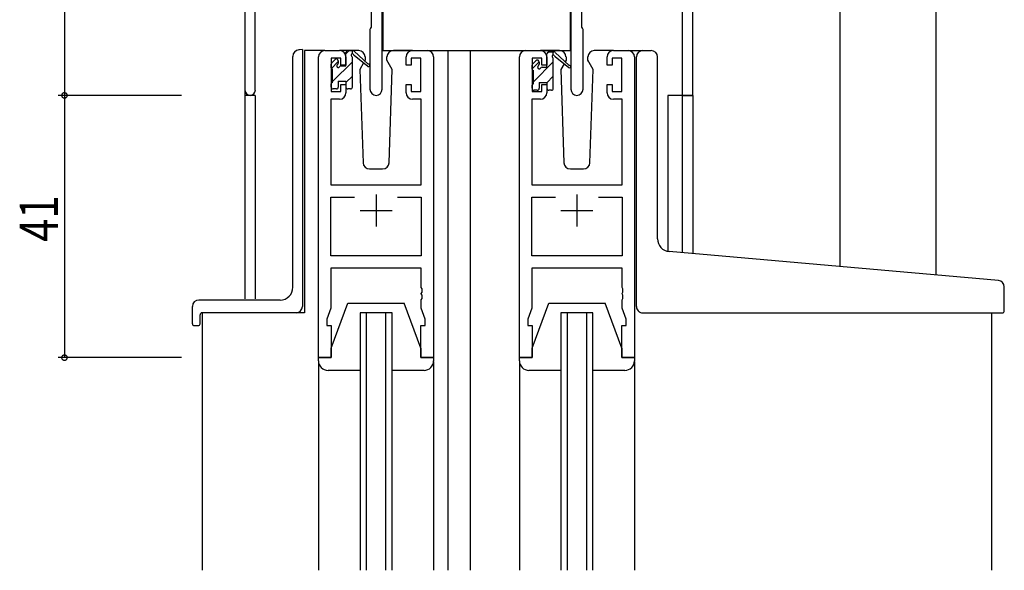
# Model space of a CAD drawing. Extents: x 0 to 1133, y 0 to 806.
# Drawn here: x 148 to 302, y 515 to 601 of the extents above; entities that cross this region are included whole.
import ezdxf

# ---------------------------------------------------------------- set-up
doc = ezdxf.new("R2010")
doc.units = 0
for name, color, linetype in [('YKK_11', 7, 'CONTINUOUS'), ('YKK_12', 2, 'CONTINUOUS'), ('YKK_13', 4, 'CONTINUOUS'), ('YKK_D', 6, 'CONTINUOUS')]:
    doc.layers.add(name, color=color, linetype=linetype)
doc.styles.get("Standard").update_dxf_attribs({"font": 'ROMANS.SHX', "bigfont": 'EXTFONT.SHX'})

msp = doc.modelspace()

# ---------------------------------------------------------------- linework, layer by layer
at = {"layer": 'YKK_11', "color": 7, "linetype": 'Continuous'}
for p, q in [((182.86, 625.31), (182.86, 590.12)), ((184.49, 590.12), (184.49, 609.81)), ((204.31, 590.26), (204.31, 609.81)), ((233.81, 609.81), (233.81, 590.26)), ((251.23, 609.81), (251.23, 589.31)), ((202.61, 608.81), (202.61, 599.98)), ((235.51, 599.98), (235.51, 608.81)), ((252.86, 589.31), (252.86, 604.41)), ((202.51, 599.81), (202.41, 599.63)), ((202.41, 599.63), (202.41, 590.26)), ((202.61, 599.98), (202.51, 599.81)), ((235.61, 599.81), (235.51, 599.98)), ((235.71, 599.63), (235.61, 599.81)), ((235.71, 590.26), (235.71, 599.63)), ((195.36, 596.31), (197.66, 596.31)), ((209.06, 596.31), (211.36, 596.31)), ((226.76, 596.31), (229.06, 596.31)), ((240.46, 596.31), (242.76, 596.31)), ((194.36, 548.31), (194.36, 595.31)), ((196.36, 595.11), (196.36, 589.91)), ((197.86, 595.11), (196.36, 595.11)), ((197.86, 594.01), (197.86, 595.11)), ((198.66, 595.31), (198.66, 594.01)), ((208.06, 594.01), (208.06, 595.31)), ((208.86, 595.11), (208.86, 594.01)), ((210.36, 595.11), (208.86, 595.11)), ((210.36, 589.91), (210.36, 595.11)), ((212.36, 595.31), (212.36, 548.31)), ((225.76, 548.31), (225.76, 595.31)), ((227.76, 595.11), (227.76, 589.91)), ((229.26, 595.11), (227.76, 595.11)), ((229.26, 594.01), (229.26, 595.11)), ((230.06, 595.31), (230.06, 594.01)), ((239.46, 594.01), (239.46, 595.31)), ((240.26, 595.11), (240.26, 594.01)), ((241.76, 595.11), (240.26, 595.11)), ((241.76, 589.91), (241.76, 595.11)), ((243.76, 595.31), (243.76, 548.31)), ((198.66, 594.01), (197.86, 594.01)), ((208.86, 594.01), (208.06, 594.01)), ((230.06, 594.01), (229.26, 594.01)), ((240.26, 594.01), (239.46, 594.01)), ((197.86, 591.01), (198.66, 591.01)), ((197.86, 589.91), (197.86, 591.01)), ((198.66, 591.01), (198.66, 589.71)), ((208.06, 591.01), (208.86, 591.01)), ((208.06, 589.71), (208.06, 591.01)), ((208.86, 591.01), (208.86, 589.91)), ((229.26, 591.01), (230.06, 591.01)), ((229.26, 589.91), (229.26, 591.01)), ((230.06, 591.01), (230.06, 589.71)), ((239.46, 591.01), (240.26, 591.01)), ((239.46, 589.71), (239.46, 591.01)), ((240.26, 591.01), (240.26, 589.91)), ((196.36, 589.91), (197.86, 589.91)), ((208.86, 589.91), (210.36, 589.91)), ((227.76, 589.91), (229.26, 589.91)), ((240.26, 589.91), (241.76, 589.91)), ((196.29, 588.71), (196.29, 575.31)), ((197.66, 588.71), (196.29, 588.71)), ((210.43, 588.71), (209.06, 588.71)), ((210.43, 575.31), (210.43, 588.71)), ((227.69, 588.71), (227.69, 575.31)), ((229.06, 588.71), (227.69, 588.71)), ((241.83, 588.71), (240.46, 588.71)), ((241.83, 575.31), (241.83, 588.71)), ((251.23, 589.31), (252.86, 589.31)), ((196.29, 575.31), (210.43, 575.31)), ((227.69, 575.31), (241.83, 575.31)), ((196.29, 573.38), (200.01, 573.38)), ((196.29, 564.24), (196.29, 573.38)), ((203.36, 573.81), (203.36, 568.81)), ((206.71, 573.38), (210.43, 573.38)), ((206.71, 573.38), (210.43, 573.38)), ((210.43, 573.38), (210.43, 564.24)), ((227.69, 573.38), (231.41, 573.38)), ((227.69, 564.24), (227.69, 573.38)), ((234.76, 573.81), (234.76, 568.81)), ((238.11, 573.38), (241.83, 573.38)), ((238.11, 573.38), (241.83, 573.38)), ((241.83, 573.38), (241.83, 564.24)), ((200.86, 571.31), (205.86, 571.31)), ((232.26, 571.31), (237.26, 571.31)), ((210.43, 564.24), (196.29, 564.24)), ((241.83, 564.24), (227.69, 564.24)), ((196.29, 562.31), (196.29, 556.04)), ((210.43, 562.31), (196.29, 562.31)), ((210.43, 559.26), (210.43, 562.31)), ((227.69, 562.31), (227.69, 556.04)), ((241.83, 562.31), (227.69, 562.31)), ((241.83, 559.26), (241.83, 562.31)), ((210.55, 559.08), (210.43, 559.26)), ((210.55, 558.53), (210.55, 559.08)), ((241.95, 559.08), (241.83, 559.26)), ((241.95, 558.53), (241.95, 559.08)), ((210.43, 558.35), (210.55, 558.53)), ((210.43, 558.26), (210.43, 558.35)), ((210.55, 558.08), (210.43, 558.26)), ((210.43, 557.35), (210.55, 557.53)), ((210.43, 556.04), (210.43, 557.35)), ((210.55, 557.53), (210.55, 558.08)), ((241.83, 558.35), (241.95, 558.53)), ((241.83, 558.26), (241.83, 558.35)), ((241.95, 558.08), (241.83, 558.26)), ((241.83, 557.35), (241.95, 557.53)), ((241.83, 556.04), (241.83, 557.35)), ((241.95, 557.53), (241.95, 558.08)), ((196.29, 556.04), (195.66, 554.31)), ((211.06, 554.31), (210.43, 556.04)), ((227.69, 556.04), (227.06, 554.31)), ((242.46, 554.31), (241.83, 556.04)), ((195.66, 554.31), (195.66, 553.31)), ((211.06, 553.31), (211.06, 554.31)), ((227.06, 554.31), (227.06, 553.31)), ((242.46, 553.31), (242.46, 554.31)), ((195.66, 553.31), (196.36, 553.31)), ((196.36, 553.31), (196.36, 548.31)), ((210.36, 553.31), (211.06, 553.31)), ((210.36, 548.31), (210.36, 553.31)), ((227.06, 553.31), (227.76, 553.31)), ((227.76, 553.31), (227.76, 548.31)), ((241.76, 553.31), (242.46, 553.31)), ((241.76, 548.31), (241.76, 553.31)), ((196.36, 548.31), (194.36, 548.31)), ((212.36, 548.31), (210.36, 548.31)), ((227.76, 548.31), (225.76, 548.31)), ((243.76, 548.31), (241.76, 548.31))]:
    msp.add_line(p, q, dxfattribs=at)
for centre, radius, start, end in [((195.36, 595.31), 1, 90, 180), ((197.66, 595.31), 1, 0, 90), ((209.06, 595.31), 1, 90, 180), ((211.36, 595.31), 1, 0, 90), ((226.76, 595.31), 1, 90, 180), ((229.06, 595.31), 1, 0, 90), ((240.46, 595.31), 1, 90, 180), ((242.76, 595.31), 1, 0, 90), ((183.68, 590.12), 0.815, 180, 0), ((197.66, 589.71), 1, 270, 360), ((203.36, 590.26), 0.95, 180, 0), ((209.06, 589.71), 1, 180, 270), ((229.06, 589.71), 1, 270, 360), ((234.76, 590.26), 0.95, 180, 0), ((240.46, 589.71), 1, 180, 270)]:
    msp.add_arc(centre, radius, start, end, dxfattribs=at)
at = {"layer": 'YKK_12', "color": 2, "linetype": 'Continuous'}
for p, q in [((290.86, 627.91), (290.86, 561.24)), ((275.86, 602.61), (275.86, 562.56)), ((192.16, 596.31), (192.16, 555.31)), ((195.36, 596.31), (192.16, 596.31)), ((210.21, 596.31), (218.06, 596.31)), ((214.56, 596.31), (214.56, 515.06)), ((218.06, 596.31), (226.76, 596.31)), ((218.06, 596.31), (218.06, 515.06)), ((242.76, 596.31), (245, 596.31)), ((182.86, 590.12), (182.86, 557.49)), ((184.49, 589.31), (182.86, 589.31)), ((184.49, 589.31), (184.49, 557.49)), ((252.86, 589.31), (248.96, 589.31)), ((248.96, 589.31), (248.96, 564.88)), ((251.23, 589.31), (251.23, 564.68)), ((252.86, 589.31), (252.86, 564.54)), ((192.16, 555.31), (176.16, 555.31)), ((176.16, 555.31), (176.16, 515.06)), ((200.86, 555.31), (200.86, 515.06)), ((205.86, 555.31), (200.86, 555.31)), ((201.86, 515.06), (201.86, 555.31)), ((204.86, 555.31), (204.86, 515.06)), ((205.86, 515.06), (205.86, 555.31)), ((232.26, 555.31), (232.26, 515.06)), ((237.26, 555.31), (232.26, 555.31)), ((233.26, 515.06), (233.26, 555.31)), ((236.26, 555.31), (236.26, 515.06)), ((237.26, 515.06), (237.26, 555.31)), ((299.56, 555.29), (299.56, 515.06))]:
    msp.add_line(p, q, dxfattribs=at)
at = {"layer": 'YKK_13', "color": 4, "linetype": 'Continuous'}
for p, q in [((204.41, 609.51), (204.41, 596.31)), ((233.71, 609.5), (233.71, 596.31)), ((191.27, 596.41), (191.36, 596.42)), ((191.86, 596.46), (191.36, 596.42)), ((191.86, 596.46), (191.86, 556.31)), ((200.65, 596.31), (197.66, 596.31)), ((198.66, 593.91), (198.66, 596.01)), ((198.96, 596.31), (199.75, 596.31)), ((199.66, 595.81), (199.66, 596.31)), ((199.94, 596.23), (202.13, 594.19)), ((204.41, 596.31), (233.71, 596.31)), ((209.06, 596.31), (206.07, 596.31)), ((232.05, 596.31), (229.06, 596.31)), ((230.06, 593.71), (230.06, 595.81)), ((230.36, 596.11), (231.15, 596.11)), ((231.06, 595.61), (231.06, 596.11)), ((231.34, 596.03), (233.53, 593.99)), ((233.81, 596.31), (233.81, 596.31)), ((240.46, 596.31), (237.47, 596.31)), ((245.06, 596.31), (246.36, 596.31)), ((190.36, 559.31), (190.36, 595.41)), ((196.36, 593.61), (196.36, 594.21)), ((196.45, 594.42), (196.95, 594.92)), ((197.46, 594.71), (197.46, 594.37)), ((199.66, 590.61), (199.66, 595.21)), ((202.09, 593.84), (199.95, 595.54)), ((201.42, 594.38), (200.82, 593.34)), ((201.67, 594.81), (201.6, 594.69)), ((201.65, 595.34), (201.67, 594.81)), ((205.06, 594.81), (205.07, 595.34)), ((205.12, 594.69), (205.06, 594.81)), ((205.9, 593.34), (205.06, 594.81)), ((205.9, 593.34), (205.06, 594.81)), ((227.85, 594.22), (228.35, 594.72)), ((228.86, 594.51), (228.86, 594.17)), ((231.06, 590.41), (231.06, 595.01)), ((233.49, 593.64), (231.35, 595.34)), ((232.74, 594.24), (232.22, 593.34)), ((233.07, 594.81), (232.92, 594.56)), ((233.05, 595.34), (233.07, 594.81)), ((236.46, 594.81), (236.47, 595.34)), ((236.6, 594.55), (236.46, 594.81)), ((237.3, 593.34), (236.46, 594.81)), ((244.06, 565.34), (244.06, 595.31)), ((247.36, 566.88), (247.36, 595.31)), ((196.56, 591.31), (196.56, 593.41)), ((197.92, 593.91), (198.66, 593.91)), ((200.82, 593.34), (201.33, 578.77)), ((205.39, 578.77), (205.9, 593.34)), ((227.76, 593.41), (227.76, 594.01)), ((227.96, 591.11), (227.96, 593.21)), ((229.32, 593.71), (230.06, 593.71)), ((232.22, 593.34), (232.73, 578.77)), ((236.79, 578.77), (237.3, 593.34)), ((196.36, 590.61), (196.36, 591.11)), ((197.46, 591.51), (198.66, 591.51)), ((197.46, 591.51), (197.46, 590.61)), ((198.66, 591.51), (198.66, 590.61)), ((228.86, 591.31), (230.06, 591.31)), ((228.86, 591.31), (228.86, 590.41)), ((230.06, 591.31), (230.06, 590.41)), ((197.16, 590.31), (196.66, 590.31)), ((199.36, 590.31), (198.96, 590.31)), ((227.76, 590.41), (227.76, 590.91)), ((228.56, 590.11), (228.06, 590.11)), ((230.76, 590.11), (230.36, 590.11)), ((202.33, 577.81), (204.39, 577.81)), ((233.73, 577.81), (235.79, 577.81)), ((244.06, 556.31), (244.06, 565.34)), ((300.65, 560.39), (249.18, 564.89)), ((301.56, 555.61), (301.56, 559.39)), ((188.36, 557.31), (175.66, 557.31)), ((174.66, 553.61), (174.66, 556.31)), ((196.36, 549.81), (198.96, 556.81)), ((198.96, 556.81), (207.76, 556.81)), ((210.36, 549.81), (207.76, 556.81)), ((227.76, 549.81), (230.36, 556.81)), ((230.36, 556.81), (239.16, 556.81)), ((241.76, 549.81), (239.16, 556.81)), ((175.86, 553.61), (175.86, 555.01)), ((190.86, 555.31), (176.16, 555.31)), ((245.06, 555.31), (301.26, 555.31)), ((174.96, 553.31), (175.56, 553.31)), ((196.36, 548.31), (196.36, 549.81)), ((210.36, 549.81), (210.36, 548.31)), ((227.76, 548.31), (227.76, 549.81)), ((241.76, 549.81), (241.76, 548.31)), ((194.36, 548.31), (196.36, 548.31)), ((194.36, 547.81), (194.36, 548.31)), ((210.36, 548.31), (212.36, 548.31)), ((212.36, 548.31), (212.36, 547.81)), ((225.76, 548.31), (227.76, 548.31)), ((225.76, 547.81), (225.76, 548.31)), ((241.76, 548.31), (243.76, 548.31)), ((243.76, 548.31), (243.76, 547.81)), ((194.36, 547.72), (194.36, 515.06)), ((212.36, 547.72), (212.36, 515.06)), ((225.76, 547.72), (225.76, 515.06)), ((243.76, 547.72), (243.76, 515.06)), ((200.86, 546.31), (195.86, 546.31)), ((210.86, 546.31), (205.86, 546.31)), ((232.26, 546.31), (227.26, 546.31)), ((242.26, 546.31), (237.26, 546.31))]:
    msp.add_line(p, q, dxfattribs=at)
at = {"layer": 'YKK_13', "color": 4}
for p, q in [((198.66, 595.81), (199.16, 596.31)), ((230.06, 595.78), (230.39, 596.11)), ((196.38, 593.52), (197.46, 594.61)), ((196.56, 591.46), (199.66, 594.56)), ((227.76, 593.48), (228.85, 594.57)), ((227.96, 591.43), (231.06, 594.53)), ((198.66, 591.32), (199.66, 592.32)), ((230.06, 591.29), (231.06, 592.29))]:
    msp.add_line(p, q, dxfattribs=at)
at = {"layer": 'YKK_13', "color": 4, "linetype": 'Continuous'}
for centre, radius, start, end in [((191.36, 595.41), 1, 95, 180), ((198.96, 596.01), 0.3, 90, 180), ((199.66, 595.61), 0.2, 20.8833, 233.1301), ((199.75, 596.01), 0.3, 49.8974, 90), ((200.13, 595.78), 0.3, 200.8833, 234.62), ((200.65, 595.31), 1, 2, 90), ((206.07, 595.31), 1, 90, 178), ((230.36, 595.81), 0.3, 90, 180), ((231.06, 595.41), 0.2, 20.8833, 233.1301), ((231.15, 595.81), 0.3, 49.8974, 90), ((232.05, 595.31), 1, 2, 90), ((237.47, 595.31), 1, 90, 178), ((245.06, 595.31), 1, 90, 180), ((246.36, 595.31), 1, 0, 90), ((196.66, 594.21), 0.3, 135, 180), ((197.16, 594.71), 0.3, 0, 135), ((197.46, 593.91), 0.25, 123.0557, 326.9443), ((197.16, 594.37), 0.3, 303.0557, 0), ((199.36, 595.21), 0.3, 0, 53.1301), ((202.21, 594.01), 0.2, 234.62, 114.62), ((228.06, 594.01), 0.3, 135, 180), ((228.56, 594.51), 0.3, 0, 135), ((228.56, 594.17), 0.3, 303.0557, 0), ((230.76, 595.01), 0.3, 0, 53.1301), ((231.53, 595.58), 0.3, 200.8833, 234.62), ((196.56, 593.61), 0.2, 180, 270), ((197.92, 593.61), 0.3, 90, 146.9443), ((227.96, 593.41), 0.2, 180, 270), ((228.86, 593.71), 0.25, 123.0557, 326.9443), ((229.32, 593.41), 0.3, 90, 146.9443), ((233.61, 593.81), 0.2, 234.62, 114.62), ((196.56, 591.11), 0.2, 90, 180), ((227.96, 590.91), 0.2, 90, 180), ((196.66, 590.61), 0.3, 180, 270), ((197.16, 590.61), 0.3, 270, 0), ((198.96, 590.61), 0.3, 180, 270), ((199.36, 590.61), 0.3, 270, 0), ((228.06, 590.41), 0.3, 180, 270), ((228.56, 590.41), 0.3, 270, 0), ((230.36, 590.41), 0.3, 180, 270), ((230.76, 590.41), 0.3, 270, 0), ((202.33, 578.81), 1, 182, 270), ((204.39, 578.81), 1, 270, 358), ((233.73, 578.81), 1, 182, 270), ((235.79, 578.81), 1, 270, 358), ((249.36, 566.88), 2, 180, 265), ((300.56, 559.39), 1, 0, 85), ((188.36, 559.31), 2, 270, 0), ((175.66, 556.31), 1, 90, 180), ((190.86, 556.31), 1, 270, 0), ((245.06, 556.31), 1, 180, 224.427), ((245.06, 556.31), 1, 224.427, 238.633), ((245.06, 556.31), 1, 224.427, 270), ((301.26, 555.61), 0.3, 270, 0), ((176.16, 555.01), 0.3, 90, 180), ((174.96, 553.61), 0.3, 180, 270), ((175.56, 553.61), 0.3, 270, 0), ((195.86, 547.81), 1.5, 180, 270), ((210.86, 547.81), 1.5, 270, 0), ((227.26, 547.81), 1.5, 180, 270), ((242.26, 547.81), 1.5, 270, 0)]:
    msp.add_arc(centre, radius, start, end, dxfattribs=at)
at = {"layer": 'YKK_D', "color": 6, "linetype": 'Continuous', "lineweight": -2}
for p, q in [((154.66, 625.31), (154.66, 589.31)), ((172.96, 589.31), (153.66, 589.31)), ((172.96, 589.31), (153.66, 589.31)), ((154.66, 589.31), (154.66, 548.31)), ((172.96, 548.31), (153.66, 548.31))]:
    msp.add_line(p, q, dxfattribs=at)
at = {"layer": 'YKK_D', "color": 6, "linetype": 'ByBlock', "const_width": 0.85}
for points in [[(154.66, 589.41, 1), (154.66, 589.2, 1)], [(154.66, 589.2, 1), (154.66, 589.41, 1)], [(154.66, 548.41, 1), (154.66, 548.2, 1)]]:
    msp.add_lwpolyline(points, format="xyb", close=True, dxfattribs=at)

# ---------------------------------------------------------------- texts
at = {"layer": 'YKK_D', "color": 6, "width": 0.8}
msp.add_text('41', height=6, rotation=90, dxfattribs=at).set_placement((153.66, 566.41))

doc.saveas('drawing.dxf')
